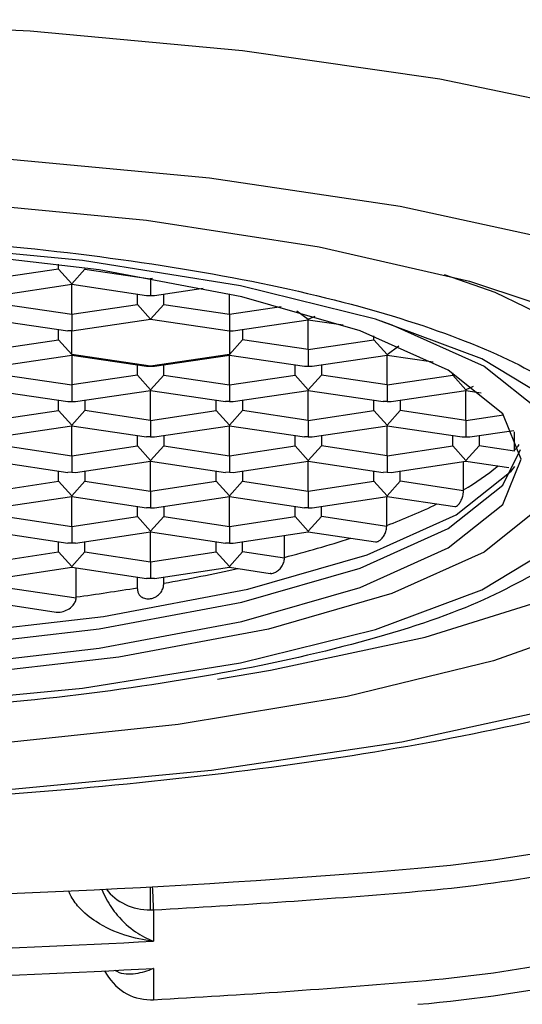
# Model space of a CAD drawing. Extents: x -562 to 487, y -742 to 742.
# Drawn here: x -171 to -166, y 116 to 125 of the extents above; entities that cross this region are included whole.
import ezdxf

# ---------------------------------------------------------------- set-up
doc = ezdxf.new("R2010")
doc.units = 0
doc.header["$LTSCALE"] = 25
for name, color, linetype in [('203049\u3000鋳物ボデー', 7, 'CONTINUOUS'), ('351867\u3000クリップ', 7, 'CONTINUOUS'), ('351869\u3000ヘッドカバー', 7, 'CONTINUOUS'), ('415657\u3000泡沫器', 7, 'CONTINUOUS'), ('415800\u3000吐水口金具', 7, 'CONTINUOUS')]:
    doc.layers.add(name, color=color, linetype=linetype)

msp = doc.modelspace()

# ---------------------------------------------------------------- linework, layer by layer
at = {"layer": '203049\u3000鋳物ボデー', "color": 2, "lineweight": 25}
msp.add_arc((-168.15706821, 121.77450971), 12.77725658, 274.057241726, 354.76051948, dxfattribs=at)
at = {"layer": '351867\u3000クリップ', "color": 2, "lineweight": 25}
for p, q in [((-169.79592507, 116.63549981), (-169.79592507, 116.85471582)), ((-169.76762032, 116.63626603), (-169.76762032, 116.33863204)), ((-169.76762032, 116.07980489), (-169.76762032, 115.78217089))]:
    msp.add_line(p, q, dxfattribs=at)
for centre, radius, start, end in [((-168.39240495, 130.17418863), 13.41027316, 274.873853162, 285.840198977), ((-176.60920037, 116.46941348), 6.84361435, 1.397053337, 3.23647496), ((-174.29518807, 199.30984796), 82.79746384, 273.1346368098, 274.8790567358), ((-169.79536371, 117.13794015), 0.50244065, 269.935985146, 273.165325576), ((-168.39198851, 129.31827371), 13.40842266, 274.872741452, 285.840592773), ((-174.29592302, 199.02440232), 82.80967415, 266.8653165819, 273.1346834181), ((-174.29592302, 198.77733169), 82.82141308, 266.8657613292, 273.1342386708), ((-174.287887, 198.35061966), 82.69208876, 273.1335689378, 274.8802120552), ((-169.7958235, 116.29251501), 0.51112282, 269.988614276, 273.163123593)]:
    msp.add_arc(centre, radius, start, end, dxfattribs=at)
for centre, major_axis, ratio, start_param, end_param in [((-169.79592385, 117.06669218), (0.5, 0), 0.8623982082, 3.7145662693, 4.7123889804), ((-169.79592385, 116.31611695), (0, 0.53472672), 0.9350570661, 2.079555902, 3.1415926536)]:
    msp.add_ellipse(centre, major_axis=major_axis, ratio=ratio, start_param=start_param, end_param=end_param, dxfattribs=at)
for points, knots in [([(-170.25767857, 116.83088515), (-170.24604572, 116.79968764), (-170.20317128, 116.70550114), (-170.0963329, 116.55522425), (-169.94238955, 116.42016358), (-169.82541385, 116.35933855), (-169.76862857, 116.33899328), (-169.76762032, 116.33863204)], [0.15373529293, 0.15373529293, 0.15373529293, 0.15373529293, 0.24238686171, 0.43575464869, 0.72339404021, 0.9950887128, 1, 1, 1, 1]), ([(-169.76762032, 116.33863204), (-169.76922958, 116.33880228), (-169.85975468, 116.34837868), (-170.045625, 116.38785171), (-170.28856501, 116.49533142), (-170.46628552, 116.63562428), (-170.54551839, 116.74700793), (-170.57020601, 116.80330442), (-170.5744242, 116.81523623), (-170.57469552, 116.81601539)], [0, 0, 0, 0, 0.00491268694, 0.27635050891, 0.56390211852, 0.7574130659, 0.88276512097, 0.91357158126, 0.91572122457, 0.91572122457, 0.91572122457, 0.91572122457]), ([(-169.76762032, 116.07980489), (-169.76862863, 116.07933617), (-169.82542178, 116.0529357), (-169.94129081, 116.02199323), (-170.06619908, 116.01798586), (-170.12513042, 116.05641192), (-170.13124468, 116.0606954)], [0, 0, 0, 0, 0.00761125297, 0.42870408447, 0.87450848875, 0.92664440106, 0.92664440106, 0.92664440106, 0.92664440106])]:
    msp.add_open_spline(points, degree=3, knots=knots, dxfattribs=at)
at = {"layer": '351869\u3000ヘッドカバー', "color": 2, "lineweight": 25}
for centre, radius, start, end in [((-168.15703447, 121.99448358), 12.77722127, 274.057101244, 354.760588751), ((-168.38954736, 130.37686901), 13.39276565, 274.867970415, 289.006464463), ((-174.29592488, 199.53783907), 82.80548086, 265.1209051074, 274.8790948926), ((-168.38988242, 129.08404187), 13.39407119, 274.868933262, 289.006056722)]:
    msp.add_arc(centre, radius, start, end, dxfattribs=at)
at = {"layer": '415657\u3000泡沫器', "color": 2, "lineweight": 25}
for p, q in [((-170.67092498, 122.72828815), (-171.29592439, 122.63489354)), ((-170.67092498, 122.72828815), (-170.67092498, 122.77445223)), ((-170.67092498, 122.72828815), (-170.54592287, 122.58887352)), ((-170.54592287, 122.58887352), (-170.42092448, 122.72828815)), ((-170.42092448, 122.74024077), (-170.42092448, 122.72828815)), ((-170.42092448, 122.72828815), (-169.79592507, 122.63489354)), ((-169.79592507, 122.64115869), (-169.79592507, 122.63489354)), ((-169.77666905, 122.63777086), (-169.79592507, 122.63489354)), ((-169.79592507, 122.63489354), (-169.79592507, 122.476795)), ((-171.25897696, 122.47667069), (-170.54592287, 122.58322584)), ((-170.54592287, 122.58887352), (-170.54592287, 122.58322584)), ((-170.54592287, 122.58322584), (-169.8328725, 122.47667069)), ((-170.54592287, 122.29867045), (-170.54592287, 122.58322172)), ((-169.75897764, 122.47667069), (-169.29549938, 122.54592971)), ((-169.92092346, 122.39206506), (-169.92092346, 122.48982677)), ((-169.8328725, 122.47667069), (-169.79592507, 122.476795)), ((-169.79592507, 122.476795), (-169.75897764, 122.47667069)), ((-169.67092296, 122.39206506), (-169.67092296, 122.48982677)), ((-169.04592355, 122.29867045), (-169.04592355, 122.49229394)), ((-171.17092227, 122.39206506), (-170.54592287, 122.29867045)), ((-170.54592287, 122.29867045), (-169.92092346, 122.39206506)), ((-169.92092346, 122.39206506), (-169.79592507, 122.25265043)), ((-169.79592507, 122.25265043), (-169.67092296, 122.39206506)), ((-169.67092296, 122.39206506), (-169.04592355, 122.29867045)), ((-169.04592355, 122.29867045), (-168.5533992, 122.3722746)), ((-170.54592287, 122.29867045), (-170.54592287, 122.14058437)), ((-170.54592287, 122.14058437), (-169.79592507, 122.25265043)), ((-169.79592507, 122.25265043), (-169.04592355, 122.14058437)), ((-169.04592355, 122.29867045), (-169.04592355, 122.14058437)), ((-168.40570261, 122.3320505), (-168.29592203, 122.25265043)), ((-168.29592203, 122.25265043), (-168.2294256, 122.28108265)), ((-168.29592203, 122.25265043), (-168.29592203, 122.24700275)), ((-171.29592439, 122.24700275), (-170.5828703, 122.1404476)), ((-169.00897612, 122.1404476), (-168.29592203, 122.24700275)), ((-168.29592203, 122.24700275), (-167.96374535, 122.19736794)), ((-168.29592203, 121.96246175), (-168.29592203, 122.24699863)), ((-170.67092498, 122.05585636), (-170.67092498, 122.15360368)), ((-170.54592287, 122.14058437), (-170.5828703, 122.1404476)), ((-170.54592287, 121.91644173), (-170.54592287, 122.14058437)), ((-169.04592355, 122.14058437), (-169.00897612, 122.1404476)), ((-169.04592355, 122.14058437), (-169.04592355, 121.91644173)), ((-168.92092516, 122.15360368), (-168.92092516, 122.05585636)), ((-167.67092263, 122.05585636), (-167.67092263, 122.09355384)), ((-171.29592439, 121.96246175), (-170.67092498, 122.05585636)), ((-170.67092498, 122.05585636), (-170.54592287, 121.91644173)), ((-169.04592355, 121.91644173), (-168.92092516, 122.05585636)), ((-168.29592203, 121.96246175), (-168.92092516, 122.05585636)), ((-168.29592203, 121.96246175), (-167.67092263, 122.05585636)), ((-167.67092263, 122.05585636), (-167.54592424, 121.91644173)), ((-167.54592424, 121.91644173), (-167.4347057, 121.99868288)), ((-171.25897696, 121.8042389), (-170.54592287, 121.91079404)), ((-169.79592507, 121.80436128), (-170.54592287, 121.91644173)), ((-170.54592287, 121.91644173), (-170.54592287, 121.91079404)), ((-170.54592287, 121.91079404), (-169.8328725, 121.8042389)), ((-170.54592287, 121.91078993), (-170.54592287, 121.62623865)), ((-169.04592355, 121.91644173), (-169.79592507, 121.80436128)), ((-169.75897764, 121.8042389), (-169.04592355, 121.91079404)), ((-169.04592355, 121.91644173), (-169.04592355, 121.91079404)), ((-169.04592355, 121.91079404), (-168.33286946, 121.8042389)), ((-169.04592355, 121.62623865), (-169.04592355, 121.91078993)), ((-168.29592203, 121.96246175), (-168.29592203, 121.80436128)), ((-168.25897833, 121.8042389), (-167.54592424, 121.91079404)), ((-167.54592424, 121.91644173), (-167.54592424, 121.91079404)), ((-167.54592424, 121.91079404), (-167.10891043, 121.84547777)), ((-167.54592424, 121.62623865), (-167.54592424, 121.91078993)), ((-169.92092346, 121.71963326), (-169.92092346, 121.81739498)), ((-169.8328725, 121.8042389), (-169.79592507, 121.80436128)), ((-169.79592507, 121.80436128), (-169.75897764, 121.8042389)), ((-169.67092296, 121.71963326), (-169.67092296, 121.81739498)), ((-168.42092415, 121.71963326), (-168.42092415, 121.81739498)), ((-168.33286946, 121.8042389), (-168.29592203, 121.80436128)), ((-168.29592203, 121.80436128), (-168.25897833, 121.8042389)), ((-168.17092364, 121.81739498), (-168.17092364, 121.71963326)), ((-171.17092227, 121.71963326), (-170.54592287, 121.62623865)), ((-169.92092346, 121.71963326), (-170.54592287, 121.62623865)), ((-169.92092346, 121.71963326), (-169.79592507, 121.58021863)), ((-169.79592507, 121.58021863), (-169.67092296, 121.71963326)), ((-169.67092296, 121.71963326), (-169.04592355, 121.62623865)), ((-169.04592355, 121.62623865), (-168.42092415, 121.71963326)), ((-168.42092415, 121.71963326), (-168.29592203, 121.58021863)), ((-168.17092364, 121.71963326), (-168.29592203, 121.58021863)), ((-167.54592424, 121.62623865), (-168.17092364, 121.71963326)), ((-167.54592424, 121.62623865), (-166.92092483, 121.71963326)), ((-166.92092483, 121.71963326), (-166.92092483, 121.74027808)), ((-166.92092483, 121.71963326), (-166.79592272, 121.58021863)), ((-170.54592287, 121.62623865), (-170.54592287, 121.46815257)), ((-169.04592355, 121.62623865), (-169.04592355, 121.46815257)), ((-167.54592424, 121.62623865), (-167.54592424, 121.46815257)), ((-166.72627469, 121.61109896), (-166.79592272, 121.58021863)), ((-171.29592439, 121.57456902), (-170.5828703, 121.4680158)), ((-170.50897544, 121.4680158), (-169.79592507, 121.57456902)), ((-169.79592507, 121.58021863), (-169.79592507, 121.57456902)), ((-169.79592507, 121.57456902), (-169.08287098, 121.4680158)), ((-169.79592507, 121.29002995), (-169.79592507, 121.57456683)), ((-169.00897612, 121.4680158), (-168.29592203, 121.57456902)), ((-168.29592203, 121.58021863), (-168.29592203, 121.57456902)), ((-168.29592203, 121.57456902), (-167.58287167, 121.4680158)), ((-168.29592203, 121.29002995), (-168.29592203, 121.57456683)), ((-167.50897681, 121.4680158), (-166.79592272, 121.57456902)), ((-166.79592272, 121.58021863), (-166.79592272, 121.57456902)), ((-166.79592272, 121.57456902), (-166.65081149, 121.55288935)), ((-166.79592272, 121.29002995), (-166.79592272, 121.57456683)), ((-170.67092498, 121.38342456), (-170.67092498, 121.48117188)), ((-170.5828703, 121.4680158), (-170.54592287, 121.46815257)), ((-170.54592287, 121.46815257), (-170.50897544, 121.4680158)), ((-170.42092448, 121.48117188), (-170.42092448, 121.38342456)), ((-169.17092567, 121.38342456), (-169.17092567, 121.48117188)), ((-169.04592355, 121.46815257), (-169.08287098, 121.4680158)), ((-169.04592355, 121.46815257), (-169.00897612, 121.4680158)), ((-168.92092516, 121.48117188), (-168.92092516, 121.38342456)), ((-167.67092263, 121.38342456), (-167.67092263, 121.48117188)), ((-167.54592424, 121.46815257), (-167.58287167, 121.4680158)), ((-167.54592424, 121.46815257), (-167.50897681, 121.4680158)), ((-167.42092212, 121.48117188), (-167.42092212, 121.38342456)), ((-171.29592439, 121.29002995), (-170.67092498, 121.38342456)), ((-170.67092498, 121.38342456), (-170.54592287, 121.24400993)), ((-170.42092448, 121.38342456), (-170.54592287, 121.24400993)), ((-169.79592507, 121.29002995), (-170.42092448, 121.38342456)), ((-169.79592507, 121.29002995), (-169.17092567, 121.38342456)), ((-169.17092567, 121.38342456), (-169.04592355, 121.24400993)), ((-168.92092516, 121.38342456), (-169.04592355, 121.24400993)), ((-168.29592203, 121.29002995), (-168.92092516, 121.38342456)), ((-168.29592203, 121.29002995), (-167.67092263, 121.38342456)), ((-167.67092263, 121.38342456), (-167.54592424, 121.24400993)), ((-167.42092212, 121.38342456), (-167.54592424, 121.24400993)), ((-166.79592272, 121.29002995), (-167.42092212, 121.38342456)), ((-166.79592272, 121.29002995), (-166.43835073, 121.34345848)), ((-171.25897696, 121.1318071), (-170.54592287, 121.23836032)), ((-170.54592287, 121.24400993), (-170.54592287, 121.23836032)), ((-170.54592287, 121.23836032), (-169.8328725, 121.1318071)), ((-170.54592287, 120.95380685), (-170.54592287, 121.23835813)), ((-169.79592507, 121.29002995), (-169.79592507, 121.13192948)), ((-169.75897764, 121.1318071), (-169.04592355, 121.23836032)), ((-169.04592355, 121.24400993), (-169.04592355, 121.23836032)), ((-169.04592355, 121.23836032), (-168.33286946, 121.1318071)), ((-169.04592355, 120.95380685), (-169.04592355, 121.23835813)), ((-168.29592203, 121.29002995), (-168.29592203, 121.13192948)), ((-168.25897833, 121.1318071), (-167.54592424, 121.23836032)), ((-167.54592424, 121.24400993), (-167.54592424, 121.23836032)), ((-167.54592424, 121.23836032), (-166.83287015, 121.1318071)), ((-167.54592424, 120.95380685), (-167.54592424, 121.23835813)), ((-166.79592272, 121.29002995), (-166.79592272, 121.13192948)), ((-169.92092346, 121.04720146), (-169.92092346, 121.14496318)), ((-169.79592507, 121.13192948), (-169.8328725, 121.1318071)), ((-169.79592507, 121.13192948), (-169.75897764, 121.1318071)), ((-169.67092296, 121.14496318), (-169.67092296, 121.04720146)), ((-168.42092415, 121.04720146), (-168.42092415, 121.14496318)), ((-168.29592203, 121.13192948), (-168.33286946, 121.1318071)), ((-168.29592203, 121.13192948), (-168.25897833, 121.1318071)), ((-168.17092364, 121.14496318), (-168.17092364, 121.04720146)), ((-166.92092483, 121.04720146), (-166.92092483, 121.14496318)), ((-166.83287015, 121.1318071), (-166.79592272, 121.13192948)), ((-166.79592272, 121.13192948), (-166.75897529, 121.1318071)), ((-166.75897529, 121.1318071), (-166.34050971, 121.19434061)), ((-166.67092433, 121.14496318), (-166.67092433, 121.04720146)), ((-166.33402397, 121.00552798), (-166.33402397, 121.18136708)), ((-171.17092227, 121.04720146), (-170.54592287, 120.95380685)), ((-170.54592287, 120.95380685), (-169.92092346, 121.04720146)), ((-169.92092346, 121.04720146), (-169.79592507, 120.90778683)), ((-169.67092296, 121.04720146), (-169.79592507, 120.90778683)), ((-169.67092296, 121.04720146), (-169.04592355, 120.95380685)), ((-169.04592355, 120.95380685), (-168.42092415, 121.04720146)), ((-168.42092415, 121.04720146), (-168.29592203, 120.90778683)), ((-168.17092364, 121.04720146), (-168.29592203, 120.90778683)), ((-167.54592424, 120.95380685), (-168.17092364, 121.04720146)), ((-167.54592424, 120.95380685), (-166.92092483, 121.04720146)), ((-166.92092483, 121.04720146), (-166.79592272, 120.90778683)), ((-166.67092433, 121.04720146), (-166.79592272, 120.90778683)), ((-166.33409476, 120.99687289), (-166.67092433, 121.04720146)), ((-170.54592287, 120.95380685), (-170.54592287, 120.79572078)), ((-169.04592355, 120.95380685), (-169.04592355, 120.79572078)), ((-167.54592424, 120.95380685), (-167.54592424, 120.79572078)), ((-166.33409476, 120.99687289), (-166.33402397, 121.00552798)), ((-171.29592439, 120.90213722), (-170.5828703, 120.795584)), ((-170.50897544, 120.795584), (-169.79592507, 120.90213722)), ((-169.79592507, 120.90778683), (-169.79592507, 120.90213722)), ((-169.79592507, 120.90213722), (-169.08287098, 120.795584)), ((-169.79592507, 120.61759815), (-169.79592507, 120.90213503)), ((-169.00897612, 120.795584), (-168.29592203, 120.90213722)), ((-168.29592203, 120.90778683), (-168.29592203, 120.90213722)), ((-168.29592203, 120.90213722), (-167.58287167, 120.795584)), ((-168.29592203, 120.61759815), (-168.29592203, 120.90213503)), ((-167.50897681, 120.795584), (-166.79592272, 120.90213722)), ((-166.81933617, 120.62976316), (-166.81933617, 120.89864147)), ((-166.79592272, 120.90778683), (-166.79592272, 120.90213722)), ((-166.79592272, 120.90213722), (-166.38906886, 120.84134004)), ((-170.67092498, 120.71099276), (-170.67092498, 120.80874008)), ((-170.54592287, 120.79572078), (-170.5828703, 120.795584)), ((-170.54592287, 120.79572078), (-170.50897544, 120.795584)), ((-170.42092448, 120.80874008), (-170.42092448, 120.71099276)), ((-169.17092567, 120.71099276), (-169.17092567, 120.80874008)), ((-169.04592355, 120.79572078), (-169.08287098, 120.795584)), ((-169.04592355, 120.79572078), (-169.00897612, 120.795584)), ((-168.92092516, 120.80874008), (-168.92092516, 120.71099276)), ((-167.67092263, 120.71099276), (-167.67092263, 120.80874008)), ((-167.54592424, 120.79572078), (-167.58287167, 120.795584)), ((-167.54592424, 120.79572078), (-167.50897681, 120.795584)), ((-167.42092212, 120.71099276), (-167.42092212, 120.80874008)), ((-171.29592439, 120.61759815), (-170.67092498, 120.71099276)), ((-170.67092498, 120.71099276), (-170.54592287, 120.57157813)), ((-170.42092448, 120.71099276), (-170.54592287, 120.57157813)), ((-170.42092448, 120.71099276), (-169.79592507, 120.61759815)), ((-169.79592507, 120.61759815), (-169.17092567, 120.71099276)), ((-169.17092567, 120.71099276), (-169.04592355, 120.57157813)), ((-168.92092516, 120.71099276), (-169.04592355, 120.57157813)), ((-168.92092516, 120.71099276), (-168.29592203, 120.61759815)), ((-168.29592203, 120.61759815), (-167.67092263, 120.71099276)), ((-167.67092263, 120.71099276), (-167.54592424, 120.57157813)), ((-167.42092212, 120.71099276), (-167.54592424, 120.57157813)), ((-166.81940695, 120.62110807), (-167.42092212, 120.71099276)), ((-171.25897696, 120.45937337), (-170.54592287, 120.56592852)), ((-170.54592287, 120.57157813), (-170.54592287, 120.56592852)), ((-170.54592287, 120.56592852), (-169.8328725, 120.45937337)), ((-170.54592287, 120.28138945), (-170.54592287, 120.5659244)), ((-169.79592507, 120.61759815), (-169.79592507, 120.45949768)), ((-169.75897764, 120.45937337), (-169.04592355, 120.56592852)), ((-169.04592355, 120.57157813), (-169.04592355, 120.56592852)), ((-169.04592355, 120.56592852), (-168.33286946, 120.45937337)), ((-169.04592355, 120.28138945), (-169.04592355, 120.5659244)), ((-168.29592203, 120.61759815), (-168.29592203, 120.45949768)), ((-168.25897833, 120.45937337), (-167.54592424, 120.56592852)), ((-167.54938876, 120.29056434), (-167.54938876, 120.56541015)), ((-167.54592424, 120.57157813), (-167.54592424, 120.56592852)), ((-167.54592424, 120.56592852), (-166.90106531, 120.46956294)), ((-166.81940695, 120.62110807), (-166.81933617, 120.62976316)), ((-169.92092346, 120.37476774), (-169.92092346, 120.47253138)), ((-169.67092296, 120.47253138), (-169.67092296, 120.37476774)), ((-168.42092415, 120.37476774), (-168.42092415, 120.47253138)), ((-168.17092364, 120.37476774), (-168.17092364, 120.47253138)), ((-169.79592507, 120.45949768), (-169.8328725, 120.45937337)), ((-169.79592507, 120.45949768), (-169.75897764, 120.45937337)), ((-168.29592203, 120.45949768), (-168.33286946, 120.45937337)), ((-168.29592203, 120.45949768), (-168.25897833, 120.45937337)), ((-171.17092227, 120.37476774), (-170.54592287, 120.28138945)), ((-170.54592287, 120.28138945), (-169.92092346, 120.37476774)), ((-169.92092346, 120.37476774), (-169.79592507, 120.23535311)), ((-169.67092296, 120.37476774), (-169.79592507, 120.23535311)), ((-169.67092296, 120.37476774), (-169.04592355, 120.28138945)), ((-169.04592355, 120.28138945), (-168.42092415, 120.37476774)), ((-168.42092415, 120.37476774), (-168.29592203, 120.23535311)), ((-168.17092364, 120.37476774), (-168.29592203, 120.23535311)), ((-167.54945581, 120.28190925), (-168.17092364, 120.37476774)), ((-167.54945581, 120.28190925), (-167.54938876, 120.29056434)), ((-171.29592439, 120.22970543), (-170.5828703, 120.12315028)), ((-170.54592287, 120.28138945), (-170.54592287, 120.12328898)), ((-170.50897544, 120.12315028), (-169.79592507, 120.22970543)), ((-169.79592507, 120.23535311), (-169.79592507, 120.22970543)), ((-169.79592507, 120.22970543), (-169.08287098, 120.12315028)), ((-169.79592507, 119.94516442), (-169.79592507, 120.22970131)), ((-169.04592355, 120.28138945), (-169.04592355, 120.12328898)), ((-169.00897612, 120.12315028), (-168.29592203, 120.22970543)), ((-168.52203225, 119.98762293), (-168.52203225, 120.19592273)), ((-168.29592203, 120.23535311), (-168.29592203, 120.22970543)), ((-168.29592203, 120.22970543), (-167.65685966, 120.13421617)), ((-170.67092498, 120.03855904), (-170.67092498, 120.13630829)), ((-170.54592287, 120.12328898), (-170.5828703, 120.12315028)), ((-170.50897544, 120.12315028), (-170.54592287, 120.12328898)), ((-170.42092448, 120.03855904), (-170.42092448, 120.13630829)), ((-169.17092567, 120.03855904), (-169.17092567, 120.13630829)), ((-169.04592355, 120.12328898), (-169.08287098, 120.12315028)), ((-169.04592355, 120.12328898), (-169.00897612, 120.12315028)), ((-168.92092516, 120.03855904), (-168.92092516, 120.13630829)), ((-171.29592439, 119.94516442), (-170.67092498, 120.03855904)), ((-170.54592287, 119.8991444), (-170.67092498, 120.03855904)), ((-170.42092448, 120.03855904), (-170.54592287, 119.8991444)), ((-170.42092448, 120.03855904), (-169.79592507, 119.94516442)), ((-169.79592507, 119.94516442), (-169.17092567, 120.03855904)), ((-169.17092567, 120.03855904), (-169.04592355, 119.8991444)), ((-168.92092516, 120.03855904), (-169.04592355, 119.8991444)), ((-168.52210303, 119.97896785), (-168.92092516, 120.03855904)), ((-169.79592507, 119.94516442), (-169.79592507, 119.78706588)), ((-168.52210303, 119.97896785), (-168.52203225, 119.98762293)), ((-171.25897696, 119.78694158), (-170.54592287, 119.89349672)), ((-170.54592287, 119.8991444), (-170.54592287, 119.89349672)), ((-170.54592287, 119.89349672), (-169.8328725, 119.78694158)), ((-170.50282871, 119.61117578), (-170.50282871, 119.8870509)), ((-169.75897764, 119.78694158), (-169.04592355, 119.89349672)), ((-169.04592355, 119.8991444), (-169.04592355, 119.89349672)), ((-169.04592355, 119.89349672), (-168.65715971, 119.83539622)), ((-169.92092346, 119.68948889), (-169.92092346, 119.80009958)), ((-169.79592507, 119.78706588), (-169.8328725, 119.78694158)), ((-169.75897764, 119.78694158), (-169.79592507, 119.78706588)), ((-169.67092296, 119.73215833), (-169.67092296, 119.80009958)), ((-171.17092227, 119.70233594), (-170.50291439, 119.60251877)), ((-171.29592439, 119.55727363), (-170.69224482, 119.46706403)), ((-170.50291439, 119.60251877), (-170.50282871, 119.61117578))]:
    msp.add_line(p, q, dxfattribs=at)
at = {"layer": '415657\u3000泡沫器', "color": 2, "lineweight": 25, "flags": 128}
for points in [[(-165.94720473, 121.45448184), (-166.64539119, 121.87557269), (-167.65678888, 122.2516605), (-168.93999492, 122.56736302), (-170.44247528, 122.80974903), (-172.10271423, 122.96889274), (-173.85274386, 123.03828268), (-175.62091564, 123.0150721), (-177.33484348, 122.900208), (-178.92435779, 122.69841207), (-180.32438522, 122.41792915), (-181.47760471, 122.07024652), (-182.33680566, 121.66960841), (-182.86681017, 121.23239658), (-183.04592212, 120.77651613)], [(-171.81606432, 118.94604315), (-170.28342401, 119.12266002), (-168.92615175, 119.37787781), (-167.80356159, 119.70055712), (-166.96472307, 120.07660292), (-166.44628932, 120.489576), (-166.27092501, 120.92140873), (-166.44628932, 121.35324146), (-166.96472307, 121.76621453), (-167.80356159, 122.14224594), (-168.92615175, 122.46493965), (-170.28342401, 122.72015743), (-171.81606432, 122.89677431)], [(-167.00356667, 122.67746275), (-166.52168175, 122.50735067), (-165.65765095, 122.08896316), (-165.12558078, 121.63500161), (-164.94592493, 121.16377618)], [(-167.60710841, 122.23655606), (-167.5001814, 122.19929334), (-166.62214165, 121.80569228), (-166.0794842, 121.37341991), (-165.89592425, 120.92140873), (-166.0794842, 120.46939755), (-166.62214165, 120.03712517), (-167.5001814, 119.64350973), (-168.67522737, 119.30574815), (-170.0959227, 119.03859394), (-171.70018172, 118.8537389), (-173.41788327, 118.75924056), (-175.17396276, 118.75924056), (-176.89166804, 118.8537389), (-178.49592333, 119.03859394), (-179.91662239, 119.30574815), (-181.09166836, 119.64350973), (-181.96970438, 120.03712517), (-182.51236369, 120.46939755), (-182.69592365, 120.92140873), (-182.69592365, 120.92140873)], [(-166.33402397, 121.00552798), (-166.30042558, 121.04453847), (-166.28859033, 121.0591649)], [(-182.31307184, 121.01326423), (-182.14555671, 120.67327799), (-181.62712669, 120.26032123), (-180.78828444, 119.88427544), (-179.66569801, 119.56159419), (-178.30842202, 119.30636394), (-176.77578544, 119.12974707), (-175.13476526, 119.03946963), (-173.4570845, 119.03946963), (-171.81606432, 119.12974707), (-170.28342401, 119.30636394), (-168.92615175, 119.56159419), (-167.80356159, 119.88427544), (-166.96472307, 120.26032123), (-166.44628932, 120.67327799), (-166.27877419, 121.01326423)], [(-182.26091032, 120.85158511), (-182.22675686, 120.80769246), (-181.70296242, 120.39046033), (-180.85544398, 120.01052908), (-179.72124209, 119.68450609), (-178.34992921, 119.42663839), (-176.80143779, 119.24820785), (-175.14344146, 119.15699871), (-173.44840457, 119.15699871), (-171.79041197, 119.24820785), (-170.24191683, 119.42663839), (-168.87060394, 119.68450609), (-167.73640206, 120.01052908), (-166.88888734, 120.39046033), (-166.36508917, 120.80769246), (-166.33093571, 120.85158511)], [(-183.04592212, 120.77651613), (-182.86681017, 120.32064815), (-182.33680566, 119.88343632), (-181.47760471, 119.48278381), (-180.32438522, 119.13510312), (-178.92435779, 118.85462019), (-177.33484348, 118.65282233), (-175.62091564, 118.53797262), (-173.85274386, 118.51476205), (-172.10271423, 118.58415391), (-170.44247528, 118.74329569), (-168.93999492, 118.98566924), (-167.65678888, 119.30137176), (-166.64539119, 119.67747203), (-165.94720473, 120.09856289)]]:
    msp.add_lwpolyline(points, dxfattribs=at)
at = {"layer": '415657\u3000泡沫器', "color": 2, "lineweight": 25}
for centre, radius, start, end in [((-168.04197846, 122.75480744), 2.45166625, 299.913931001, 309.259018457), ((-169.51630509, 125.54329453), 5.60891561, 290.52871412, 295.837467288), ((-171.13523112, 130.17665598), 10.51880235, 284.384699074, 287.946664493), ((-172.55911987, 136.0856309), 16.598037, 280.02095495, 282.505893141), ((-173.34399164, 140.61536081), 21.19547111, 277.703444159, 279.293971189)]:
    msp.add_arc(centre, radius, start, end, dxfattribs=at)
for points, knots in [([(-183.24592551, 120.77651613), (-183.12637151, 121.06789819), (-182.94245992, 121.5161353), (-181.82641367, 122.0555872), (-180.67131042, 122.42618223), (-179.23746123, 122.7270632), (-177.15375711, 123.00688667), (-174.29592402, 123.14888652), (-171.43809097, 123.00688619), (-169.35438569, 122.72706345), (-167.92053529, 122.42618253), (-166.76543683, 122.05558674), (-165.64938648, 121.51613562), (-165.46547691, 121.06789828), (-165.34592425, 120.77651613)], [0, 0, 0, 0, 0.1197287455, 0.1841804074, 0.2500001533, 0.3158197916, 0.3802716122, 0.5000000391, 0.6197283354, 0.6841802742, 0.7499999124, 0.8158195744, 0.880271267, 1, 1, 1, 1]), ([(-166.90086042, 120.4705534), (-166.90017664, 120.47011884), (-166.8965534, 120.46781618), (-166.88565745, 120.47306123), (-166.86871832, 120.48675107), (-166.84901041, 120.51417486), (-166.83209305, 120.54979556), (-166.8215265, 120.58727994), (-166.82003611, 120.6110666), (-166.81940695, 120.62110807)], [0, 0, 0, 0, 0.0304720687, 0.1614667084, 0.3364862323, 0.5114802781, 0.6881944989, 0.868372262, 1, 1, 1, 1]), ([(-167.65662124, 120.13542356), (-167.65522745, 120.13481767), (-167.64968138, 120.13240674), (-167.63431134, 120.13708349), (-167.61152267, 120.15003387), (-167.58557995, 120.17731435), (-167.5639797, 120.21326888), (-167.55160953, 120.25022636), (-167.55005293, 120.27312517), (-167.54945581, 120.28190925)], [0, 0, 0, 0, 0.0399816095, 0.1590920695, 0.3381426912, 0.5170189774, 0.7008759208, 0.8852547753, 1, 1, 1, 1]), ([(-165.97431926, 119.92385437), (-166.2290771, 119.78215721), (-166.74400077, 119.49575493), (-167.92632205, 119.12730602), (-169.352906, 118.82584396), (-171.43884393, 118.54623638), (-174.29592402, 118.40408697), (-177.15300415, 118.54623591), (-179.23894091, 118.82584421), (-180.66552369, 119.12730632), (-181.84784957, 119.49575449), (-182.36277176, 119.78215714), (-182.61752864, 119.92385437)], [0, 0, 0, 0, 0.0847443249, 0.1712875963, 0.2578305649, 0.3425750527, 0.4999999567, 0.6574250326, 0.7421693651, 0.8287123337, 0.9152557153, 1, 1, 1, 1]), ([(-168.65695854, 119.83640493), (-168.65541794, 119.83584477), (-168.64789161, 119.83310818), (-168.62734917, 119.83722458), (-168.59687807, 119.85010771), (-168.56326449, 119.87841322), (-168.53649852, 119.91607622), (-168.52377463, 119.95216888), (-168.52248606, 119.97282721), (-168.52210303, 119.97896785)], [0, 0, 0, 0, 0.0325071129, 0.1588076402, 0.3494676447, 0.539807141, 0.7360220154, 0.9215332677, 1, 1, 1, 1]), ([(-169.92092346, 119.68948889), (-169.91995501, 119.6785722), (-169.91802284, 119.65679215), (-169.90235204, 119.62770185), (-169.87467622, 119.60337149), (-169.83686401, 119.59211453), (-169.79386586, 119.59375238), (-169.75100363, 119.60755916), (-169.71024789, 119.63658693), (-169.68263733, 119.67504165), (-169.67194981, 119.7081874), (-169.67115569, 119.72672528), (-169.67092296, 119.73215833)], [0, 0, 0, 0, 0.0803402777, 0.1602882455, 0.2739208014, 0.41630718, 0.5178543744, 0.6394442968, 0.7617093756, 0.8666654383, 0.9609225948, 1, 1, 1, 1]), ([(-170.69219267, 119.46768515), (-170.67968399, 119.46675739), (-170.64897408, 119.46447968), (-170.59674508, 119.48131628), (-170.54927018, 119.51157857), (-170.51866804, 119.54751642), (-170.50504138, 119.57793184), (-170.50349472, 119.5958105), (-170.50291439, 119.60251877)], [0, 0, 0, 0, 0.163096327, 0.4004157841, 0.6325792989, 0.7930107114, 0.9223354176, 1, 1, 1, 1])]:
    msp.add_open_spline(points, degree=3, knots=knots, dxfattribs=at)
at = {"layer": '415800\u3000吐水口金具', "color": 2, "lineweight": 25, "flags": 128}
for points in [[(-187.29585996, 121.73187072), (-187.29483923, 121.78589742), (-187.08991473, 122.33906847), (-186.53600132, 122.87596181), (-185.64821248, 123.38192903), (-184.45076262, 123.84317226), (-182.97631507, 124.24712733), (-181.26508807, 124.58275314), (-179.36376324, 124.8408941), (-177.3241966, 125.01453333), (-175.2020291, 125.09890993), (-173.0551443, 125.09172474), (-170.94210749, 124.99320054)], [(-170.94210749, 124.99320054), (-168.92055263, 124.80598606), (-167.04562148, 124.53521684), (-165.36846226, 124.18825662), (-163.93482154, 123.77458696), (-162.78380183, 123.30549061), (-161.94680547, 122.79374961), (-161.44665917, 122.25333106), (-161.29593206, 121.74613112)], [(-165.81796324, 122.97457286), (-167.42148837, 123.32220769), (-169.2338868, 123.59249244), (-171.2000913, 123.77720988), (-171.2000913, 123.77720988)], [(-171.62576904, 123.36460951), (-169.83380383, 123.19355905), (-168.1937932, 122.94019798), (-166.76158299, 122.61316017), (-165.58594284, 122.22355723)], [(-184.45288604, 122.43046093), (-185.17598724, 122.08667043), (-185.88970815, 121.5777781), (-186.25115817, 121.04454474), (-186.24935513, 120.50316393), (-185.88435119, 119.97009014), (-185.16724025, 119.46151218), (-184.11980783, 118.99290223), (-182.7738828, 118.5784738), (-181.17036139, 118.23083704), (-179.35796296, 117.96055228), (-177.39175474, 117.77582045), (-175.33148294, 117.68227488), (-173.23974734, 117.68274793), (-171.18010139, 117.77721183), (-169.21512624, 117.96281035), (-167.40453085, 118.23390449), (-165.80332843, 118.58226084)], [(-169.16018193, 118.83044588), (-168.65564724, 118.91343689), (-167.18337526, 119.22860136), (-165.9681688, 119.6102011), (-165.05394904, 120.04443053), (-164.47375929, 120.51557759), (-164.24856735, 121.00663459), (-164.38651299, 121.4998551), (-164.48371885, 121.62878754)], [(-165.40873637, 119.40354452), (-166.53480595, 119.0042681), (-167.92516624, 118.66534165), (-169.53247999, 118.39831167), (-171.30200406, 118.212264), (-173.17348187, 118.11353809), (-175.08318489, 118.10550343), (-176.96607699, 118.18842082), (-178.75804221, 118.35947321), (-180.39805283, 118.61283428)]]:
    msp.add_lwpolyline(points, dxfattribs=at)
at = {"layer": '415800\u3000吐水口金具', "color": 2, "lineweight": 25}
msp.add_open_spline([(-172.24620869, 117.68851152), (-172.10196889, 117.6926234), (-171.29798027, 117.71554294), (-169.88424212, 117.83861659), (-168.06619766, 118.05835399), (-166.39895929, 118.36143888), (-164.91258345, 118.73601265), (-163.6317785, 119.18628949), (-162.62054377, 119.70243566), (-161.89093118, 120.27559092), (-161.45699795, 120.92274829), (-161.25665916, 121.45641201), (-161.30630789, 121.71938447), (-161.3114777, 121.7467672)], degree=3, knots=[0, 0, 0, 0, 0.0247027214, 0.1376922835, 0.2509416884, 0.364694899, 0.4793421486, 0.5955874354, 0.7148010691, 0.8233544733, 0.9105470322, 0.9906854632, 1, 1, 1, 1], dxfattribs=at)

doc.saveas('drawing.dxf')
